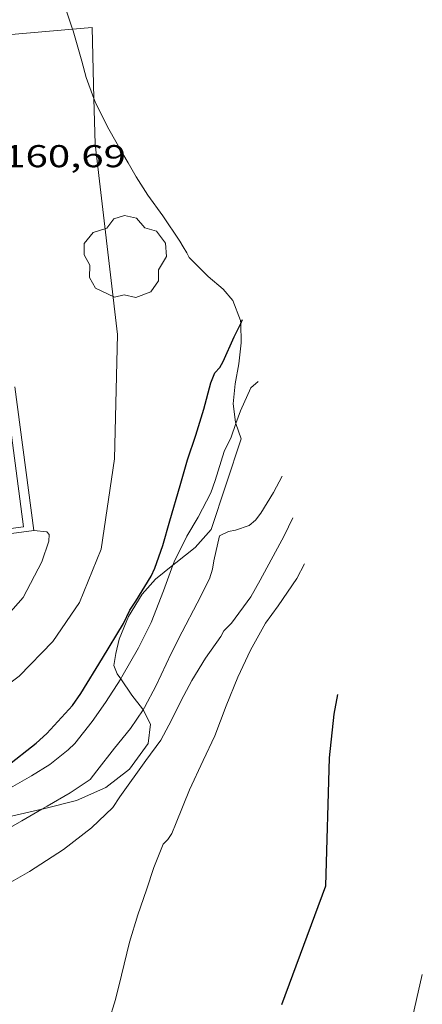
# Model space of a CAD drawing. Units: inches. Extents: x 456000 to 457000, y 4602000 to 4602500.
# Drawn here: x 456131 to 456151, y 4602158 to 4602205 of the extents above; entities that cross this region are included whole.
import ezdxf
from ezdxf.enums import TextEntityAlignment as Align

# ---------------------------------------------------------------- set-up
doc = ezdxf.new("R2010")
doc.units = ezdxf.units.IN
doc.header["$MEASUREMENT"] = 0
for name, color, linetype, lineweight in [('ARBRE', 7, 'Continuous', 0), ('BOSC', 7, 'Continuous', 0), ('CORBA DE NIVELL', 7, 'Continuous', 0), ('CORBA MESTRA', 7, 'Continuous', 0), ('COTA ALTIMETRICA', 7, 'Continuous', 0), ('ESCALES', 7, 'Continuous', 0), ('LIMIT DE PAVIMENT', 7, 'Continuous', 0)]:
    doc.layers.add(name, color=color, linetype=linetype, lineweight=lineweight)
doc.styles.add('Style-Arial', font='ARIAL.TTF')
doc.linetypes.add('bosc', pattern='A,-2.235,[9,dgnlstyle-mataro.shx,S=0.035752,R=0,X=0,Y=0],-2.235', length=4.47)

# ---------------------------------------------------------------- blocks, each defined once
blk = doc.blocks.new('ARBRE')
at = {"color": 0, "linetype": 'ByBlock', "lineweight": -2, "flags": 128}
blk.add_lwpolyline([(-0.507, -1.872), (-1.415, -1.448), (-1.697, -0.9400000000000001), (-1.675, -0.342), (-1.951, 0.138), (-1.943, 0.686), (-1.511, 1.208), (-0.871, 1.406), (-0.543, 1.846), (-0.027, 2.012), (0.541, 1.882), (0.933, 1.428), (1.495, 1.262), (1.921, 0.6940000000000001), (1.969, 0.068), (1.593, -0.562), (1.593, -1.098), (1.229, -1.618), (0.505, -1.886), (-0.049, -1.762), (-0.507, -1.872)], dxfattribs=at)

msp = doc.modelspace()

# ---------------------------------------------------------------- linework, layer by layer
at = {"layer": 'BOSC', "color": 3, "linetype": 'bosc', "lineweight": 20}
for points in [[(456133.9558992423, 4602204.314803639, 163.9276549996621), (456133.6952877534, 4602205.068798165, 164.0642543648256), (456133.355297515, 4602206.424802848, 164.2882547121152), (456133.3423032538, 4602207.183804123, 164.4322549353729), (456133.4553091121, 4602207.932804426, 164.5122550594048), (456133.6203147171, 4602208.637804268, 164.5282550842113), (456133.7703200181, 4602209.305804165, 164.520255071808), (456133.7462107804, 4602210.756566166, 164.734499604296)], [(456134.9682664371, 4602201.02458201, 163.2177438170582), (456134.595266037, 4602202.022786614, 163.4642534345856), (456134.3872716025, 4602202.798789395, 163.6402537074561), (456133.9852818371, 4602204.229794664, 163.9122541291648), (456133.9558992423, 4602204.314803639, 163.9276549996621)], [(456141.9403519629, 4602190.335546068, 160.4572895763224), (456141.9361897898, 4602190.473713009, 160.4562487709825), (456141.5641964137, 4602191.422717302, 160.7042491554816), (456141.1121998329, 4602191.965721573, 160.9922496019968), (456140.3882032478, 4602192.563727994, 161.3522501601408), (456139.4992086984, 4602193.463736135, 162.0162511896064), (456139.3742102725, 4602193.696737445, 162.2082514872832), (456139.210212173, 4602193.98073913, 162.280251598912), (456139.0542139798, 4602194.250740731, 162.280251598912), (456138.2402218381, 4602195.452748772, 162.280251598912), (456137.5322282217, 4602196.438755672, 162.280251598912), (456136.9742339577, 4602197.308761255, 162.3122516485249), (456136.58723832, 4602197.962765206, 162.4082517973633), (456136.335241245, 4602198.399767795, 162.5042519462016), (456135.6742490294, 4602199.56077461, 162.8242524423297), (456135.05525741, 4602200.791781215, 163.160252963264), (456134.9682664371, 4602201.02458201, 163.2177438170582)], [(456141.715274376, 4602185.582060079, 160.1709313510964), (456141.6921528092, 4602185.649707381, 160.1922483616768), (456141.5791592124, 4602186.516709582, 160.4322487337729), (456141.6721666331, 4602187.475710364, 160.560248932224), (456141.8591740553, 4602188.415710402, 160.560248932224), (456141.9681817815, 4602189.411711119, 160.4642487833856), (456141.9403519629, 4602190.335546068, 160.4572895763224)], [(456138.7217482217, 4602178.856125885, 160.2567151235848), (456138.8670977826, 4602178.974718467, 160.2242484112896), (456139.7801046688, 4602179.695712658, 160.0242481012096), (456140.5431123466, 4602180.551708195, 159.8562478407424), (456141.961147255, 4602184.862704119, 159.9442479771776), (456141.715274376, 4602185.582060079, 160.1709313510964)], [(456136.2388683688, 4602173.459267925, 160.1632317032731), (456136.0720534478, 4602173.702731501, 160.1442482872576), (456135.9200561941, 4602174.095733264, 160.2482484484993), (456136.0030606856, 4602174.670733525, 160.4482487585792), (456136.1710660222, 4602175.339733288, 160.5762489570305), (456136.6080749246, 4602176.423731653, 160.6402490562561), (456137.2610839797, 4602177.483728342, 160.5762489570305), (456137.9000902969, 4602178.185724582, 160.440248746176), (456138.7217482217, 4602178.856125885, 160.2567151235848)], [(456137.3045579618, 4602171.994864255, 160.3470626260943), (456137.2830426921, 4602172.037719731, 160.3442485973376), (456136.7750467529, 4602172.676724575, 160.2242484112896), (456136.2388683688, 4602173.459267925, 160.1632317032731)], [(456132.4942805665, 4602167.265914077, 159.680247567872), (456132.5649992911, 4602167.281748155, 159.680247567872), (456134.1360047466, 4602167.679736853, 159.680247567872), (456135.5390116716, 4602168.305727177, 159.7122476174848), (456136.6600199272, 4602169.164720003, 159.9042479151616), (456137.5370305285, 4602170.382715238, 160.2482484484993), (456137.6500377146, 4602171.306715813, 160.3922486717568), (456137.3045579618, 4602171.994864255, 160.3470626260943)], [(456126.1918190519, 4602164.153626445, 159.680247567872), (456126.2149661828, 4602164.215791582, 159.680247567872), (456126.6569712537, 4602164.793789126, 159.680247567872), (456127.2849757556, 4602165.258785082, 159.680247567872), (456128.1479804472, 4602165.700779218, 159.680247567872), (456130.0369901137, 4602166.588766263, 159.680247567872), (456131.0509943716, 4602166.942759117, 159.680247567872), (456132.4942805665, 4602167.265914077, 159.680247567872)]]:
    msp.add_polyline3d(points, dxfattribs=at)
at = {"layer": 'CORBA DE NIVELL', "color": 30, "linetype": 'Continuous', "lineweight": 0, "flags": 128}
for points, elevation in [([(456141.715274376, 4602185.582060079), (456141.9381572955, 4602186.190706354), (456142.4221663694, 4602187.287704382), (456142.7751691322, 4602187.579702156)], 159.0002465136), ([(456137.3045579618, 4602171.994864255), (456137.3690432276, 4602172.090719161), (456137.9220521125, 4602173.148716604), (456138.6380646949, 4602174.660713516), (456139.1670733758, 4602175.696711109), (456139.8740847834, 4602177.05570785), (456140.4510944795, 4602178.215705271), (456140.6040981235, 4602178.664704807), (456140.6671012638, 4602179.065704951), (456140.9311107174, 4602180.257704796), (456141.3641128608, 4602180.451701812), (456141.7001139431, 4602180.525699377), (456142.351116652, 4602180.749694784), (456142.6381189104, 4602180.988692977), (456142.8931219007, 4602181.330691572), (456143.5001302244, 4602182.303688475), (456143.9171367817, 4602183.082686519)], 158.0002449632), ([(456125.8827957684, 4602161.660713338), (456126.0309468529, 4602161.705789087), (456127.4149520564, 4602162.108779211), (456127.7479536046, 4602162.244776894), (456129.1149604509, 4602162.867767489), (456130.453967269, 4602163.492758299), (456131.9099757027, 4602164.306748512), (456133.5229862083, 4602165.36173791), (456134.8489959654, 4602166.376729422), (456135.8580049656, 4602167.356723285), (456136.2010092456, 4602167.85072145), (456137.4360242411, 4602169.574714751), (456138.1500327233, 4602170.546710841), (456138.6500407673, 4602171.504708531), (456139.1090485657, 4602172.438706498), (456139.6150564749, 4602173.377704114), (456140.2630655375, 4602174.439700844), (456141.0000744725, 4602175.466696844), (456141.1420767109, 4602175.732696179), (456141.5120801299, 4602176.107693953), (456142.423091004, 4602177.354688975), (456142.8630976803, 4602178.144686861), (456144.0031154118, 4602180.248681473), (456144.4211225169, 4602181.099679621)], 157.0002434128), ([(456135.6659272218, 4602157.149708917), (456135.9899359719, 4602158.236708145), (456136.2719451499, 4602159.388707791), (456136.6599575803, 4602160.947707264), (456137.0549681173, 4602162.255706294), (456137.4679777185, 4602163.436704991), (456137.8159863691, 4602164.505704009), (456138.2569953991, 4602165.605702369), (456138.481997402, 4602165.823700999), (456138.6659998953, 4602166.114700055), (456138.8740040343, 4602166.617699256), (456139.5130168994, 4602168.182696833), (456140.1600285175, 4602169.581694094), (456140.7180383131, 4602170.758691684), (456141.2520498547, 4602172.170689822), (456141.810061054, 4602173.532687699), (456142.4080717842, 4602174.824685166), (456143.1230826124, 4602176.105681728), (456143.7170898158, 4602176.933678503), (456144.6091009563, 4602178.21967373), (456144.9751068274, 4602178.918672036)], 156.0002418624), ([(456147.9838771741, 4602148.036601326), (456150.5709675159, 4602159.414599337)], 154.0002387616)]:
    msp.add_lwpolyline(points, dxfattribs=dict(at, elevation=elevation))
at = {"layer": 'CORBA DE NIVELL', "color": 30, "linetype": 'Continuous', "lineweight": 0}
for points, elevation in [([(456138.7217482217, 4602178.856125885), (456138.7790979421, 4602179.013719196), (456139.3771081867, 4602180.241716562), (456139.9201158574, 4602181.141713837), (456140.5251255362, 4602182.293711033), (456140.7321303034, 4602182.87971037), (456141.1581413816, 4602184.252709267), (456141.4811471177, 4602184.942707885), (456141.715274376, 4602185.582060079)], 159.0002465136), ([(456136.2388683688, 4602173.459267925), (456136.3000526783, 4602173.554729542), (456137.0890642965, 4602174.92472568), (456137.6820743665, 4602176.130723049), (456138.2790867416, 4602177.63972086), (456138.7217482217, 4602178.856125885)], 159.0002465136), ([(456124.3239784489, 4602166.218809037), (456124.6399794624, 4602166.287806746), (456126.3149843811, 4602166.593794511), (456128.0169900245, 4602166.98978221), (456128.5859923482, 4602167.179778188), (456129.9429987846, 4602167.750768777), (456130.8860037521, 4602168.212762338), (456132.0090103415, 4602168.851754808), (456132.8730157404, 4602169.386749082), (456133.7470223612, 4602170.080743526), (456134.0530251953, 4602170.391741687), (456134.8830343883, 4602171.433737004), (456135.5200422351, 4602172.337733573), (456136.2388683688, 4602173.459267925)], 159.0002465136), ([(456132.4942805665, 4602167.265914077), (456132.7450005565, 4602167.411746992), (456133.8380070692, 4602168.046739683), (456134.7840133464, 4602168.680733487), (456135.1030169214, 4602169.086731697), (456135.9400264061, 4602170.165727018), (456136.7030346833, 4602171.10072268), (456137.3045579618, 4602171.994864255)], 158.0002449632), ([(456126.1918190519, 4602164.153626445), (456127.1969704216, 4602164.573784686), (456128.5169766033, 4602165.118775516), (456129.9959842835, 4602165.828765395), (456131.5449934, 4602166.713755014), (456132.4942805665, 4602167.265914077)], 158.0002449632)]:
    msp.add_lwpolyline(points, dxfattribs=dict(at, elevation=elevation))
at = {"layer": 'CORBA MESTRA', "color": 30, "linetype": 'Continuous', "lineweight": 30, "flags": 128}
for points, elevation in [([(456141.9403519629, 4602190.335546068), (456142.0281902815, 4602190.519712382)], 160.000248064), ([(456130.8150118972, 4602169.300764563), (456132.2290224585, 4602170.403755546), (456132.7260267723, 4602170.870752498), (456133.9420387187, 4602172.196745328), (456134.3450436987, 4602172.77074316), (456135.3770579548, 4602174.438737916), (456136.377071979, 4602176.082732878), (456136.6780773018, 4602176.722731585), (456136.966080935, 4602177.142730051), (456137.6810911031, 4602178.336726477), (456137.8550943092, 4602178.723725757), (456138.2461030037, 4602179.789724443), (456138.5771123943, 4602180.959723745), (456139.0591258735, 4602182.637722689), (456139.4141356579, 4602183.854721882), (456139.8161452573, 4602185.037720666), (456140.1821551725, 4602186.269719799), (456140.524165225, 4602187.52471915), (456140.7061690051, 4602187.985718484), (456140.948171353, 4602188.245717051)], 160.000248064), ([(456145.9909923587, 4602163.624640615), (456146.1570387256, 4602169.701648777), (456146.3760548851, 4602171.786650348), (456146.5530621553, 4602172.708650435)], 155.000240312), ([(456143.898946352, 4602157.98864775), (456145.9909923587, 4602163.624640615)], 155.000240312)]:
    msp.add_lwpolyline(points, dxfattribs=dict(at, elevation=elevation))
at = {"layer": 'CORBA MESTRA', "color": 30, "linetype": 'Continuous', "lineweight": 30, "elevation": 160.000248064}
msp.add_lwpolyline([(456140.948171353, 4602188.245717051), (456141.105173721, 4602188.525716294), (456141.6351834201, 4602189.695714085), (456141.9403519629, 4602190.335546068)], dxfattribs=at)
at = {"layer": 'ESCALES', "color": 1, "linetype": 'Continuous', "lineweight": 0, "elevation": 160.7432492159472}
msp.add_lwpolyline([(456128.8122910211, 4602186.693826664), (456130.7941458302, 4602186.956792097), (456131.6270994947, 4602180.679776045), (456113.93505425, 4602178.331906644), (456113.64613077, 4602180.509456673)], dxfattribs=at)
at = {"layer": 'ESCALES', "color": 1, "linetype": 'Continuous', "lineweight": 0}
for points in [[(456132.1190988994, 4602180.500772034, 160.715249172536), (456131.2085351236, 4602187.335846042, 160.7192126791173)], [(456120.4681283824, 4602178.949368222, 160.737871173228), (456132.1190988994, 4602180.500772034, 160.715249172536)]]:
    msp.add_polyline3d(points, dxfattribs=at)
at = {"layer": 'LIMIT DE PAVIMENT', "color": 1, "linetype": 'Continuous', "lineweight": 20}
for points in [[(456125.7443523567, 4602203.608863796, 160.6052456711254), (456133.9558992423, 4602204.314803639, 160.2944610103252)], [(456133.9558992423, 4602204.314803639, 160.2944610103252), (456134.8862844859, 4602204.394788084, 160.2592484655537), (456134.9682664371, 4602201.02458201, 160.4439172573828)], [(456134.9682664371, 4602201.02458201, 160.4439172573828), (456135.0212425995, 4602198.846778457, 160.5632489368753), (456136.0851757033, 4602189.812756377, 160.5832489678832), (456135.9501307124, 4602183.910748252, 160.5872489740848), (456135.3090971148, 4602179.613746455, 160.5232488748592), (456134.288076343, 4602177.084750281, 160.4712487942384), (456133.0140603385, 4602175.235757081, 160.3632486267952), (456131.4180453371, 4602173.58476663, 160.335248583384), (456129.5350317117, 4602172.17377873, 160.3072485399729), (456127.5370203892, 4602171.089792209, 160.255248459352), (456123.9470076835, 4602170.148817989, 160.1872483539249), (456124.0039953056, 4602168.50581501, 160.1592483105136)], [(456122.4860742298, 4602179.217843136, 160.7342492019936), (456123.2540273003, 4602172.875827475, 160.27524849036), (456126.9200378627, 4602173.518800656, 160.2912485151664), (456128.5780478387, 4602174.494789589, 160.3072485399729), (456130.046058332, 4602175.577780131, 160.3752486454), (456131.6010739299, 4602177.315771027, 160.5152488624561), (456132.488088166, 4602179.010766923, 160.6512490733104), (456132.8270962032, 4602180.000765887, 160.6432490609072), (456132.8370985785, 4602180.311766293, 160.6072490050928), (456132.7280994034, 4602180.442767323, 160.6032489988912), (456132.1190988994, 4602180.500772034, 160.5992489926896)]]:
    msp.add_polyline3d(points, dxfattribs=at)

# ---------------------------------------------------------------- block references
at = {"layer": 'ARBRE', "color": 3, "linetype": 'Continuous', "lineweight": 0, "xscale": 1.000001550400009, "yscale": 1.000001550399986, "zscale": 1.0000015504, "rotation": 359.9995652666707}
msp.add_blockref('ARBRE', (456136.450203903, 4602193.454759255, 160.8862494376544), dxfattribs=at)

# ---------------------------------------------------------------- texts
at = {"layer": 'COTA ALTIMETRICA', "color": 7, "linetype": 'Continuous', "lineweight": 0, "style": 'Style-Arial', "width": 1.333331428571429}
msp.add_text('160,69', height=1.05000162792, rotation=359.99956526667, dxfattribs=at).set_placement((456130.6582355393, 4602198.807811502, 160.6882491306753), align=Align.TOP_LEFT)

doc.saveas('drawing.dxf')
